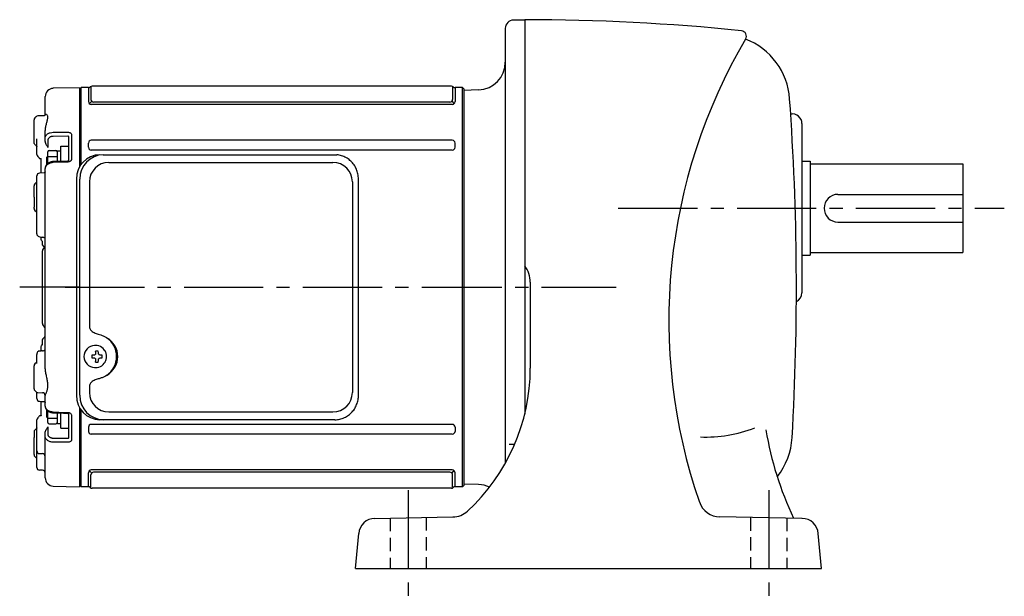
# Model space of a CAD drawing. Extents: x 205 to 1002, y 76 to 786.
# Drawn here: x 224 to 579, y 78 to 286 of the extents above; entities that cross this region are included whole.
import ezdxf

# ---------------------------------------------------------------- set-up
doc = ezdxf.new("R2010")
doc.units = 0
doc.header["$LTSCALE"] = 3
doc.header["$MEASUREMENT"] = 0
for name, pattern in [('HIDDEN2', [4.7625, 3.175, -1.5875]), ('sekkei(A2)', [14.2875, 9.525, -1.5875, 1.5875, -1.5875]), ('sekkei_H', [2.38125, 1.5875, -0.79375])]:
    doc.linetypes.add(name, pattern=pattern)
doc.layers.get('0').update_dxf_attribs({"linetype": 'CONTINUOUS'})
doc.layers.add('CENTER', color=3, linetype='sekkei(A2)')
doc.layers.add('HIDS', color=1, linetype='HIDDEN2')

# ---------------------------------------------------------------- blocks, each defined once
blk = doc.blocks.new('A$C262A08DC')
for p, q in [((0.5, 72), (0, 71.5)), ((0, 71.5), (0, 43.61)), ((3.13, 72), (0.5, 72)), ((0.5, 44.35), (0.5, 72)), ((3.13, 72), (3.13, 66.93)), ((4, 72.19), (4, 67.74)), ((134.04, 72.5), (4.46, 72.5)), ((134.5, 72.19), (134.5, 67.74)), ((135.37, 72), (135.37, 66.93)), ((135.37, 72), (135.37, 66.93)), ((138, 72), (135.37, 72)), ((138, -72), (138, 72)), ((138, 72), (138.5, 71.5)), ((138.5, 71.5), (138.5, -71.5)), ((4.22, 66.94), (3.52, 66.29)), ((134.37, 65.93), (4.13, 65.93)), ((133.5, 66.74), (5, 66.74)), ((134.28, 66.94), (134.98, 66.29)), ((3.13, 50.47), (3.13, 52)), ((134.37, 53), (4.13, 53)), ((135.37, 50.47), (135.37, 52)), ((134.37, 49.47), (4.13, 49.47)), ((0, -43.61), (0, -71.5)), ((0.5, -72), (0.5, -44.35)), ((134.37, -49.47), (4.13, -49.47)), ((3.13, -50.47), (3.13, -52)), ((134.37, -53), (4.13, -53)), ((135.37, -50.47), (135.37, -52)), ((3.13, -72), (3.13, -66.93)), ((4.22, -66.94), (3.52, -66.29)), ((134.37, -65.93), (4.13, -65.93)), ((133.5, -66.74), (5, -66.74)), ((134.28, -66.94), (134.98, -66.29)), ((135.37, -72), (135.37, -66.93)), ((4, -72.19), (4, -67.74)), ((134.5, -72.19), (134.5, -67.74)), ((0.5, -72), (0, -71.5)), ((3.13, -72), (0.5, -72)), ((134.04, -72.5), (4.46, -72.5)), ((138, -72), (135.37, -72)), ((138, -72), (138.5, -71.5))]:
    blk.add_line(p, q)
for centre, start, end in [((3.13, 73), 270, 311.4096), ((4.46, 71.5), 90, 131.4096), ((134.04, 71.5), 48.5904, 90), ((135.37, 73), 228.5904, 270), ((5, 67.74), 180, 270), ((133.5, 67.74), 270, 0), ((4.13, 66.93), 180, 270), ((134.37, 66.93), 270, 0), ((4.13, 52), 90, 180), ((4.13, 50.47), 180, 270), ((134.37, 52), 0, 90), ((134.37, 50.47), 270, 0), ((4.13, -50.47), 90, 180), ((134.37, -50.47), 0, 90), ((4.13, -52), 180, 270), ((134.37, -52), 270, 0), ((4.13, -66.93), 90, 180), ((5, -67.74), 90, 180), ((133.5, -67.74), 0, 90), ((134.37, -66.93), 0, 90), ((3.13, -73), 48.5904, 90), ((4.46, -71.5), 228.5904, 270), ((134.04, -71.5), 270, 311.4096), ((135.37, -73), 90, 131.4096)]:
    blk.add_arc(centre, 1, start, end)
at = {"layer": 'CENTER'}
blk.add_line((-5.26, 0), (144.74, 0), dxfattribs=at)
blk = doc.blocks.new('A$C29180F28')
at = {"color": 7, "linetype": 'Continuous', "lineweight": 25}
for p, q in [((-74.53, 47.8), (9.01, 47.8)), ((9.01, 47.8), (9.71, 47.77)), ((-72.55, 45), (8.32, 45)), ((-84.23, 39), (-84.23, -39)), ((-82.99, -39), (-82.99, 39)), ((-79.55, 38), (-79.55, -14)), ((15.32, 38), (15.32, -38)), ((17.51, -39), (17.51, 39)), ((-79.55, -36), (-79.55, -38)), ((-72.55, -45), (8.32, -45)), ((-74.53, -47.8), (-75.77, -47.8)), ((9.01, -47.8), (-74.53, -47.8))]:
    blk.add_line(p, q, dxfattribs=at)
for p, q in [((-77.34, -21.01), (-77.67, -21.01)), ((-77.56, -24.5), (-78.7, -24.5)), ((-74.92, -24.5), (-75.9, -24.5)), ((-78.7, -25.53), (-77.56, -25.53)), ((-75.9, -25.53), (-74.92, -25.53)), ((-77.67, -29.01), (-77.34, -29.01))]:
    blk.add_line(p, q)
at = {"flags": 128}
for points in [[(-73.93, -22.94), (-74.15, -22.61), (-74.55, -22.13), (-75.03, -21.72), (-75.56, -21.4), (-76.13, -21.17), (-76.73, -21.04), (-77.34, -21.02)], [(-77.34, -29.01), (-76.73, -28.98), (-76.13, -28.86), (-75.56, -28.63), (-75.03, -28.31), (-74.55, -27.9), (-74.15, -27.42), (-73.9, -27.03)]]:
    blk.add_lwpolyline(points, dxfattribs=at)
at = {"color": 7, "linetype": 'Continuous', "lineweight": 25}
for centre, radius, start, end in [((-75.59, 39.17), 8.63, 91.1539, 181.1092), ((-74.35, 39.17), 8.63, 91.1539, 181.1092), ((-72.55, 38), 7, 90, 180), ((8.32, 38), 7, 0, 90), ((-77.85, -25), 8.15, 303.5537, 56.4463), ((-75.59, -39.17), 8.63, 178.8908, 268.8461), ((-74.35, -39.17), 8.63, 178.8908, 268.8461), ((-72.55, -38), 7, 180, 270), ((8.32, -38), 7, 270, 0), ((8.32, -38), 7, 270, 0)]:
    blk.add_arc(centre, radius, start, end, dxfattribs=at)
for centre, radius, start, end in [((-77.51, -25.01), 4, 92.1758, 267.8242), ((-35.13, -25.01), 43.57, 179.3228, 180.6772), ((-76.7, -24.98), 0.986, 122.1469, 150.7382), ((-76.81, -36.02), 13, 87.8414, 92.1586), ((-96.72, -24.95), 19.52, 2.3689, 5.6557), ((-95.74, -24.95), 19.52, 2.3689, 5.6557), ((-76.76, -24.98), 0.986, 29.2618, 57.8531), ((-84.06, -25.01), 9.15, 356.7749, 3.2251), ((-76.7, -25.05), 0.986, 209.2618, 237.8531), ((-96.72, -25.07), 19.52, 354.3443, 357.6311), ((-76.81, -14.01), 13, 267.8414, 272.1586), ((-95.74, -25.07), 19.52, 354.3443, 357.6311), ((-76.76, -25.05), 0.986, 302.1469, 330.7382)]:
    blk.add_arc(centre, radius, start, end)
blk.add_ellipse((-77.86, -25), major_axis=(8.56, 0), ratio=0.934633, start_param=5.268129, end_param=7.298241, dxfattribs=at)
for points, knots in [([(17.51, 39), (17.51, 39.17), (17.5, 39.64), (17.42, 40.4), (17.24, 41.28), (16.97, 42.14), (16.62, 42.96), (16.19, 43.75), (15.68, 44.48), (15.11, 45.16), (14.47, 45.77), (13.77, 46.31), (13.03, 46.77), (12.24, 47.16), (11.42, 47.45), (10.58, 47.67), (10, 47.74), (9.72, 47.77)], [0, 0, 0, 0, 0.038882, 0.107736, 0.176615, 0.245487, 0.314345, 0.38318, 0.451984, 0.520748, 0.589465, 0.658131, 0.726742, 0.795298, 0.8638, 0.932254, 1, 1, 1, 1]), ([(-79.55, -14), (-79.53, -14.19), (-79.5, -14.58), (-79.28, -15.12), (-78.95, -15.59), (-78.47, -16.03), (-77.85, -16.4), (-77.11, -16.69), (-76.6, -16.83), (-76.35, -16.9)], [0, 0, 0, 0, 0.121626, 0.241326, 0.365072, 0.487329, 0.656925, 0.827545, 1, 1, 1, 1]), ([(-76.35, -16.9), (-76.03, -17), (-75.35, -17.19), (-74.34, -17.62), (-73.67, -18.01), (-73.34, -18.2)], [0, 0, 0, 0, 0.297898, 0.646887, 1, 1, 1, 1]), ([(-73.34, -31.8), (-73.62, -31.96), (-74.23, -32.33), (-75.24, -32.77), (-75.98, -32.99), (-76.35, -33.1)], [0, 0, 0, 0, 0.297985, 0.647065, 1, 1, 1, 1]), ([(-76.35, -33.1), (-76.6, -33.17), (-77.11, -33.31), (-77.85, -33.6), (-78.47, -33.97), (-78.95, -34.41), (-79.28, -34.88), (-79.5, -35.42), (-79.53, -35.81), (-79.55, -36)], [0, 0, 0, 0, 0.172446, 0.343066, 0.512671, 0.634918, 0.758673, 0.878368, 1, 1, 1, 1]), ([(9.01, -47.8), (9.17, -47.8), (9.63, -47.79), (10.37, -47.7), (11.21, -47.51), (12.04, -47.24), (12.83, -46.88), (13.59, -46.43), (14.3, -45.91), (14.95, -45.32), (15.54, -44.66), (16.06, -43.94), (16.51, -43.18), (16.88, -42.36), (17.18, -41.52), (17.38, -40.64), (17.5, -39.8), (17.51, -39.25), (17.51, -39)], [0, 0, 0, 0, 0.037051, 0.101745, 0.166453, 0.23117, 0.295907, 0.360675, 0.425483, 0.490336, 0.555238, 0.62019, 0.685191, 0.750238, 0.815327, 0.880453, 0.945609, 1, 1, 1, 1])]:
    blk.add_open_spline(points, degree=3, knots=knots, dxfattribs=at)
for points, knots in [([(-73.37, -25.01), (-73.37, -24.9), (-73.38, -24.6), (-73.45, -24.09), (-73.63, -23.52), (-73.79, -23.14), (-73.91, -22.96), (-73.92, -22.95)], [0, 0, 0, 0, 0.150921, 0.427022, 0.703322, 0.979579, 1, 1, 1, 1]), ([(-73.89, -27.02), (-73.87, -27), (-73.75, -26.81), (-73.6, -26.41), (-73.43, -25.84), (-73.37, -25.37), (-73.37, -25.09), (-73.37, -25.01)], [0, 0, 0, 0, 0.037796, 0.322008, 0.606449, 0.891076, 1, 1, 1, 1])]:
    blk.add_open_spline(points, degree=3, knots=knots)
blk = doc.blocks.new('A$C51790F55-正面')
for p, q in [((-0.2, 71.98), (-9.58, 71.74)), ((-0.2, 71.98), (0, 71.79)), ((0, 43.61), (0, 71.79)), ((-12.5, 62.1), (-12.5, 68.74)), ((-16.5, 52.25), (-16.5, 60.39)), ((-15.79, 61.52), (-16.21, 61.1)), ((-12.93, 61.85), (-15.1, 61.81)), ((-12.5, 53.74), (-12.5, 56.57)), ((-12.5, 52.52), (-12.5, 53.74)), ((-4.29, 54.44), (-9.58, 54.42)), ((-4, 45.62), (-4, 54.34)), ((-3.03, 55.1), (-3.03, 46.2)), ((-15.5, 51.14), (-15.5, 52.3)), ((-15.5, 50.4), (-15.5, 51.14)), ((-15.5, 47.84), (-15.5, 50.4)), ((-11.53, 53.03), (-11.53, 50.42)), ((-14.51, 46.43), (-14.1, 46.41)), ((-14, 41.15), (-14, 46.3)), ((-13.99, 46.35), (-13.98, 46.27)), ((-13.98, 46.27), (-13.99, 46.33)), ((-12.05, 47.01), (-12.05, 44.14)), ((-12.5, -29.47), (-12.5, 42.86)), ((-4.31, 45.52), (-4.31, 45.52)), ((-15.5, 22.46), (-15.5, 40.15)), ((-12.9, 41.2), (-14.53, 41.15)), ((-16.5, 32.54), (-16.5, 36.6)), ((-15.79, 37.73), (-16.21, 37.31)), ((-16.5, 32.54), (-16.5, 28.93)), ((-16.5, 28.4), (-16.5, 28.93)), ((-16.21, 27.69), (-15.79, 27.27)), ((-15.5, 19.25), (-15.5, 19.87)), ((-14.8, 18.3), (-14.08, 18.07)), ((-14, 17.17), (-14, 18.05)), ((-13.58, 18), (-13.48, 18)), ((-13.51, 15.13), (-12.72, 14.15)), ((-13.5, 15.24), (-13.5, 16.36)), ((-13.5, 0), (-13.5, 13.09)), ((-13.09, 13.91), (-13.21, 13.79)), ((-13.5, -13.09), (-13.5, 0)), ((-13.21, -13.79), (-13.09, -13.91)), ((-13.5, -20.53), (-13.5, -19.11)), ((-15.5, -25), (-15.5, -24.22)), ((-14.52, -22.94), (-14, -22.93)), ((-14, -22.96), (-14, -21.42)), ((-13.48, -22.92), (-13.58, -22.92)), ((-16.5, -36.6), (-16.5, -28.4)), ((-15.79, -27.27), (-16.21, -27.69)), ((-16.21, -37.31), (-15.79, -37.73)), ((-15.5, -38.62), (-15.5, -37.92)), ((-15.5, -40.15), (-15.5, -38.62)), ((-15.1, -38.02), (-13.48, -38.05)), ((-13.48, -38.05), (-13.48, -38.05)), ((-12.5, -42.86), (-12.5, -39.05)), ((-14, -46.39), (-14, -41.13)), ((-12.05, -44.14), (-12.05, -47.01)), ((-4, -54.34), (-4, -45.62)), ((0, -71.79), (0, -43.61)), ((-15.5, -50.4), (-15.5, -47.84)), ((-14.1, -46.41), (-14.51, -46.43)), ((-3.03, -46.2), (-3.03, -55.1)), ((-16.5, -52.19), (-16.5, -54.27)), ((-15.5, -50.85), (-15.59, -50.91)), ((-15.5, -51.14), (-15.5, -50.4)), ((-15.5, -58.82), (-15.5, -51.14)), ((-12.5, -53.74), (-12.5, -52.52)), ((-11.53, -50.42), (-11.53, -53.03)), ((-16.5, -60.39), (-16.5, -54.27)), ((-12.5, -68.74), (-12.5, -53.74)), ((-9.58, -54.42), (-4.29, -54.44)), ((-15.5, -60.89), (-15.5, -59.17)), ((-14.52, -60.01), (-13.48, -60.04)), ((-16.21, -61.1), (-15.79, -61.52)), ((-15.5, -62.93), (-15.5, -60.89)), ((-12.5, -61.29), (-12.5, -61.29)), ((-13.48, -66.03), (-14.52, -66.02)), ((-9.58, -71.74), (-0.2, -71.98)), ((0, -71.79), (-0.2, -71.98))]:
    blk.add_line(p, q)
at = {"color": 2}
for p, q in [((-6.8, 45.43), (-6.8, 50.9)), ((-6.8, 50.9), (-4, 50.9)), ((-4, 45.62), (-4, 50.9)), ((-11.6, 44.61), (-11.6, 48.8)), ((-11.6, 47.2), (-8.1, 47.2)), ((-11.1, 49.3), (-8.6, 49.3)), ((-8.1, 49.15), (-6.8, 49.15)), ((-8.1, 45.38), (-8.1, 49.15)), ((-11.6, -48.8), (-11.6, -44.61)), ((-8.1, -49.15), (-8.1, -45.38)), ((-6.8, -50.9), (-6.8, -45.43)), ((-4, -50.9), (-4, -45.62)), ((-11.6, -47.2), (-8.1, -47.2)), ((-11.1, -49.3), (-8.6, -49.3)), ((-8.1, -49.15), (-6.8, -49.15)), ((-6.8, -50.9), (-4, -50.9))]:
    blk.add_line(p, q, dxfattribs=at)
at = {"flags": 128}
for points in [[(-9.58, 55.91), (-7.58, 55.91), (-4.29, 55.92)], [(-4.31, 45.52), (-8.01, 45.38), (-9.59, 45.32)], [(-4.29, 45.15), (-6.29, 45.07), (-9.58, 44.95)], [(-14.53, -41.15), (-13.78, -41.17), (-12.9, -41.2)], [(-9.59, -45.32), (-5.89, -45.46), (-4.31, -45.52)], [(-9.58, -44.95), (-7.58, -45.02), (-4.29, -45.15)], [(-4.29, -55.92), (-6.29, -55.92), (-9.58, -55.91)]]:
    blk.add_lwpolyline(points, dxfattribs=at)
for centre, radius, start, end in [((-9.5, 68.74), 3, 91.5, 180), ((-15.5, 60.39), 1, 135, 180), ((-15.08, 60.81), 1, 91, 135), ((-14.5, 47.84), 1, 180, 225.5871), ((-14.5, 40.15), 1, 91.9003, 180), ((-15.5, 36.6), 1, 135, 180), ((-15.08, 37.02), 1, 114.9145, 135), ((-15.5, 28.4), 1, 180, 225), ((-15.08, 27.98), 1, 225, 232.1079), ((-16, 26.79), 0.5, 0, 52.1079), ((-14.5, 19.25), 1, 180, 252.3954), ((-14.5, 15.33), 2, 315, 328.0408), ((-13.43, 13.69), 0.932, 0.2517, 46.7002), ((-12.5, 13.09), 1, 135, 180), ((-13.5, 13.53), 1, 0.0015, 38.9938), ((-12.5, -13.09), 1, 180, 225), ((-14.5, -15.33), 2, 0, 45), ((-13.5, -17.28), 1, 321.067, 359.9933), ((-13.5, -17.28), 1, 321.9768, 359.9748), ((-15.5, -28.4), 1, 135, 180), ((-15.08, -27.98), 1, 127.8921, 135), ((-16, -26.79), 0.5, 307.8921, 0), ((-15.5, -36.6), 1, 180, 225), ((-15.08, -37.02), 1, 225, 269), ((-13.5, -39.05), 1, 0, 89), ((-14.5, -40.15), 1, 180, 268.0997), ((-14.5, -47.84), 1, 134.4129, 180), ((-14.5, -59.01), 1, 179.9885, 269.0738), ((-13.5, -61.04), 1, 0.0164, 89.0374), ((-15.5, -60.39), 1, 180, 225), ((-15.08, -60.81), 1, 225, 245.0855), ((-14.5, -65.02), 1, 180.0005, 269.0001), ((-13.5, -67.03), 1, 0.0003, 89.0002), ((-9.5, -68.74), 3, 180, 268.5)]:
    blk.add_arc(centre, radius, start, end)
at = {"color": 2}
for centre, start, end in [((-11.1, 48.8), 90, 180), ((-8.6, 48.8), 0, 90), ((-11.1, -48.8), 180, 270), ((-8.6, -48.8), 270, 0)]:
    blk.add_arc(centre, 0.5, start, end, dxfattribs=at)
for points, knots in [([(-12.5, 62.13), (-12.5, 62.13), (-12.5, 62.15), (-12.51, 62.07), (-12.62, 61.95), (-12.8, 61.85), (-12.91, 61.86), (-12.93, 61.86)], [0, 0, 0, 0, 0.002647, 0.274712, 0.556229, 0.891514, 1, 1, 1, 1]), ([(-12.5, 62.1), (-12.5, 62.27), (-12.43, 62.38), (-12.3, 62.44), (-12.25, 62.44), (-12.14, 62.43), (-12.09, 62.41), (-11.92, 62.3), (-11.82, 62.18), (-11.7, 61.93), (-11.67, 61.83), (-11.63, 61.62), (-11.62, 61.5), (-11.62, 61.24), (-11.63, 61.1), (-11.67, 60.79), (-11.7, 60.63), (-11.82, 60.13), (-11.93, 59.75), (-12.09, 59.15), (-12.14, 58.94), (-12.25, 58.5), (-12.3, 58.28), (-12.43, 57.58), (-12.5, 57.09), (-12.5, 56.57)], [0, 0, 0, 0, 0.125, 0.125, 0.1875, 0.1875, 0.25, 0.25, 0.375, 0.375, 0.4375, 0.4375, 0.5, 0.5, 0.5625, 0.5625, 0.625, 0.625, 0.75, 0.75, 0.8125, 0.8125, 0.875, 0.875, 1, 1, 1, 1]), ([(-15.5, 52.3), (-15.5, 52.47), (-15.5, 52.66), (-15.5, 53.08), (-15.5, 53.31), (-15.5, 53.56)], [0, 0, 0, 0, 0.5, 0.5, 1, 1, 1, 1]), ([(-12.5, 53.74), (-12.5, 53.88), (-12.48, 54.02), (-12.41, 54.3), (-12.35, 54.44), (-12.21, 54.7), (-12.12, 54.82), (-11.91, 55.06), (-11.79, 55.17), (-11.52, 55.37), (-11.37, 55.46), (-11.05, 55.62), (-10.88, 55.68), (-10.35, 55.85), (-9.97, 55.91), (-9.58, 55.91)], [0, 0, 0, 0, 0.125, 0.125, 0.25, 0.25, 0.375, 0.375, 0.5, 0.5, 0.625, 0.625, 0.75, 0.75, 1, 1, 1, 1]), ([(-9.58, 54.42), (-9.84, 54.42), (-10.1, 54.39), (-10.45, 54.28), (-10.56, 54.24), (-10.77, 54.14), (-10.87, 54.08), (-11.05, 53.95), (-11.13, 53.88), (-11.27, 53.73), (-11.33, 53.65), (-11.43, 53.48), (-11.46, 53.39), (-11.51, 53.22), (-11.53, 53.13), (-11.53, 53.03)], [0, 0, 0, 0, 0.25, 0.25, 0.375, 0.375, 0.5, 0.5, 0.625, 0.625, 0.75, 0.75, 0.875, 0.875, 1, 1, 1, 1]), ([(-4.29, 55.92), (-4.12, 55.92), (-3.96, 55.9), (-3.72, 55.84), (-3.65, 55.81), (-3.51, 55.75), (-3.45, 55.72), (-3.28, 55.61), (-3.18, 55.52), (-3.06, 55.32), (-3.03, 55.21), (-3.03, 55.1)], [0, 0, 0, 0, 0.25, 0.25, 0.375, 0.375, 0.5, 0.5, 0.75, 0.75, 1, 1, 1, 1]), ([(-4, 54.34), (-4, 54.37), (-4.03, 54.4), (-4.13, 54.43), (-4.21, 54.44), (-4.29, 54.44)], [0, 0, 0, 0, 0.5, 0.5, 1, 1, 1, 1]), ([(-16.21, 51.51), (-16.3, 51.61), (-16.38, 51.73), (-16.45, 51.92), (-16.47, 51.98), (-16.49, 52.11), (-16.5, 52.18), (-16.5, 52.25)], [0, 0, 0, 0, 0.5, 0.5, 0.75, 0.75, 1, 1, 1, 1]), ([(-15.55, 50.89), (-15.55, 50.89), (-15.56, 50.9), (-15.5, 50.84), (-15.51, 50.74), (-15.51, 50.71)], [0, 0, 0, 0, 0.212313, 0.727542, 1, 1, 1, 1]), ([(-12.5, 52.52), (-12.5, 52.43), (-12.48, 52.33), (-12.43, 52.13), (-12.39, 52.03), (-12.28, 51.73), (-12.19, 51.54), (-12.01, 51.19), (-11.91, 51.02), (-11.72, 50.71), (-11.62, 50.56), (-11.53, 50.42)], [0, 0, 0, 0, 0.125, 0.125, 0.25, 0.25, 0.5, 0.5, 0.75, 0.75, 1, 1, 1, 1]), ([(-15.2, 47.13), (-15.03, 46.97), (-14.8, 46.76), (-14.58, 46.51), (-14.52, 46.45)], [0, 0, 0, 0, 0.730627, 1, 1, 1, 1]), ([(-15.19, 47.14), (-15.03, 46.98), (-14.8, 46.76), (-14.57, 46.52), (-14.52, 46.45)], [0, 0, 0, 0, 0.732943, 1, 1, 1, 1]), ([(-14.11, 46.42), (-14.1, 46.42), (-14.09, 46.42), (-13.99, 46.35), (-13.98, 46.33), (-13.98, 46.32)], [0, 0, 0, 0, 0.280475, 0.682255, 1, 1, 1, 1]), ([(-3.03, 46.2), (-3.03, 46.07), (-3.06, 45.94), (-3.15, 45.76), (-3.19, 45.7), (-3.28, 45.59), (-3.33, 45.53), (-3.51, 45.39), (-3.65, 45.31), (-3.95, 45.19), (-4.12, 45.16), (-4.29, 45.15)], [0, 0, 0, 0, 0.25, 0.25, 0.375, 0.375, 0.5, 0.5, 0.75, 0.75, 1, 1, 1, 1]), ([(-9.58, 44.95), (-9.77, 44.94), (-9.96, 44.92), (-10.34, 44.86), (-10.53, 44.81), (-10.88, 44.7), (-11.05, 44.64), (-11.37, 44.48), (-11.52, 44.39), (-11.78, 44.2), (-11.9, 44.1), (-12.12, 43.87), (-12.21, 43.75), (-12.42, 43.39), (-12.5, 43.12), (-12.5, 42.86)], [0, 0, 0, 0, 0.125, 0.125, 0.25, 0.25, 0.375, 0.375, 0.5, 0.5, 0.625, 0.625, 0.75, 0.75, 1, 1, 1, 1]), ([(-9.59, 45.31), (-9.75, 45.3), (-10.11, 45.28), (-10.66, 45.13), (-11.23, 44.89), (-11.7, 44.55), (-12.08, 44.15), (-12.33, 43.71), (-12.48, 43.27), (-12.49, 42.98), (-12.49, 42.86)], [0, 0, 0, 0, 0.104468, 0.244353, 0.385773, 0.529869, 0.657693, 0.782664, 0.903827, 1, 1, 1, 1]), ([(-3.98, 45.64), (-3.98, 45.64), (-3.98, 45.64), (-4.02, 45.61), (-4.09, 45.57), (-4.19, 45.53), (-4.27, 45.53), (-4.3, 45.53)], [0, 0, 0, 0, 0.187508, 0.422571, 0.630876, 0.833544, 1, 1, 1, 1]), ([(-12.5, 41.62), (-12.5, 41.62), (-12.5, 41.62), (-12.51, 41.53), (-12.61, 41.36), (-12.78, 41.23), (-12.91, 41.2), (-12.9, 41.2), (-12.9, 41.2)], [0, 0, 0, 0, 0.048477, 0.186794, 0.425284, 0.681349, 0.90021, 1, 1, 1, 1]), ([(-15.5, 19.87), (-15.5, 19.91), (-15.5, 19.96), (-15.5, 20.09), (-15.5, 20.17), (-15.5, 20.34), (-15.5, 20.44), (-15.5, 20.65), (-15.5, 20.77), (-15.5, 21.13), (-15.5, 21.4), (-15.5, 21.8), (-15.5, 21.94), (-15.5, 22.21), (-15.5, 22.34), (-15.5, 22.46)], [0, 0, 0, 0, 0.125, 0.125, 0.25, 0.25, 0.375, 0.375, 0.5, 0.5, 0.75, 0.75, 0.875, 0.875, 1, 1, 1, 1]), ([(-14.08, 18.07), (-14.06, 18.07), (-14, 18.04), (-13.83, 18.02), (-13.68, 18.01), (-13.58, 18)], [0, 0, 0, 0, 0.142958, 0.427895, 1, 1, 1, 1]), ([(-12.5, 17.34), (-12.5, 17.41), (-12.52, 17.48), (-12.59, 17.62), (-12.65, 17.69), (-12.81, 17.82), (-12.91, 17.88), (-13.17, 17.97), (-13.32, 18), (-13.48, 18)], [0, 0, 0, 0, 0.25, 0.25, 0.5, 0.5, 0.75, 0.75, 1, 1, 1, 1]), ([(-13.5, 15.14), (-13.5, 15.13), (-13.5, 15.12), (-13.5, 15.19), (-13.5, 15.24)], [0, 0, 0, 0, 0.354226, 1, 1, 1, 1]), ([(-12.72, 14.16), (-12.72, 14.16), (-12.74, 14.17), (-12.77, 14.27), (-12.79, 14.37)], [0, 0, 0, 0, 0.065838, 1, 1, 1, 1]), ([(-12.72, -17.91), (-12.92, -18.16), (-13.18, -18.5), (-13.45, -18.84), (-13.51, -18.93)], [0, 0, 0, 0, 0.74837, 1, 1, 1, 1]), ([(-13.5, -19.11), (-13.5, -19.01), (-13.5, -18.89), (-13.5, -18.93), (-13.5, -18.94)], [0, 0, 0, 0, 0.7734695, 1, 1, 1, 1]), ([(-15.21, -23.29), (-15.31, -23.43), (-15.38, -23.58), (-15.48, -23.89), (-15.5, -24.05), (-15.5, -24.22)], [0, 0, 0, 0, 0.5, 0.5, 1, 1, 1, 1]), ([(-14.92, -23), (-14.9, -23), (-14.86, -22.99), (-14.8, -22.97), (-14.72, -22.96), (-14.62, -22.95), (-14.55, -22.95), (-14.52, -22.94)], [0, 0, 0, 0, 0.1703182, 0.3363145, 0.4986026, 0.7507315, 1, 1, 1, 1]), ([(-13.58, -22.92), (-13.68, -22.92), (-13.83, -22.93), (-14.02, -22.96), (-14.12, -22.99), (-14.16, -23.01), (-14.17, -23.01)], [0, 0, 0, 0, 0.465895, 0.700925, 0.935779, 1, 1, 1, 1]), ([(-13.48, -22.92), (-13.32, -22.91), (-13.17, -22.89), (-12.91, -22.81), (-12.81, -22.76), (-12.65, -22.66), (-12.59, -22.6), (-12.52, -22.48), (-12.5, -22.42), (-12.5, -22.36)], [0, 0, 0, 0, 0.25, 0.25, 0.5, 0.5, 0.75, 0.75, 1, 1, 1, 1]), ([(-15.5, -26.97), (-15.5, -26.76), (-15.5, -26.56), (-15.5, -26.16), (-15.5, -25.96), (-15.5, -25.44), (-15.5, -25.16), (-15.5, -25)], [0, 0, 0, 0, 0.25, 0.25, 0.5, 0.5, 1, 1, 1, 1]), ([(-12.5, -29.47), (-12.5, -29.97), (-12.43, -30.48), (-12.3, -31.25), (-12.25, -31.51), (-12.14, -32.02), (-12.09, -32.27), (-11.92, -33.03), (-11.82, -33.53), (-11.7, -34.26), (-11.67, -34.5), (-11.63, -34.98), (-11.62, -35.21), (-11.62, -35.66), (-11.63, -35.88), (-11.67, -36.31), (-11.7, -36.51), (-11.82, -37.09), (-11.93, -37.45), (-12.09, -37.92), (-12.14, -38.06), (-12.25, -38.33), (-12.3, -38.45), (-12.43, -38.78), (-12.5, -38.95), (-12.5, -39.05)], [0, 0, 0, 0, 0.125, 0.125, 0.1875, 0.1875, 0.25, 0.25, 0.375, 0.375, 0.4375, 0.4375, 0.5, 0.5, 0.5625, 0.5625, 0.625, 0.625, 0.75, 0.75, 0.8125, 0.8125, 0.875, 0.875, 1, 1, 1, 1]), ([(-12.9, -41.2), (-12.9, -41.2), (-12.9, -41.2), (-12.77, -41.23), (-12.6, -41.37), (-12.5, -41.55), (-12.5, -41.64), (-12.5, -41.63), (-12.5, -41.63)], [0, 0, 0, 0, 0.1141312, 0.3273449, 0.5839738, 0.8055021, 0.975333, 1, 1, 1, 1]), ([(-12.5, -42.86), (-12.5, -42.99), (-12.48, -43.12), (-12.41, -43.38), (-12.35, -43.51), (-12.21, -43.75), (-12.12, -43.87), (-11.91, -44.09), (-11.79, -44.2), (-11.52, -44.39), (-11.37, -44.48), (-11.05, -44.63), (-10.88, -44.7), (-10.35, -44.87), (-9.97, -44.93), (-9.58, -44.95)], [0, 0, 0, 0, 0.125, 0.125, 0.25, 0.25, 0.375, 0.375, 0.5, 0.5, 0.625, 0.625, 0.75, 0.75, 1, 1, 1, 1]), ([(-12.49, -42.87), (-12.49, -42.98), (-12.48, -43.26), (-12.34, -43.69), (-12.09, -44.13), (-11.73, -44.52), (-11.28, -44.85), (-10.76, -45.1), (-10.18, -45.27), (-9.79, -45.3), (-9.59, -45.31)], [0, 0, 0, 0, 0.085071, 0.20932, 0.335432, 0.46295, 0.595403, 0.73229, 0.869907, 1, 1, 1, 1]), ([(-4.31, -45.53), (-4.27, -45.53), (-4.2, -45.53), (-4.1, -45.56), (-4.03, -45.6), (-3.99, -45.64), (-3.99, -45.64), (-3.99, -45.64)], [0, 0, 0, 0, 0.17273, 0.369099, 0.576191, 0.80547, 1, 1, 1, 1]), ([(-4.29, -45.15), (-4.12, -45.16), (-3.96, -45.19), (-3.72, -45.28), (-3.65, -45.31), (-3.51, -45.39), (-3.45, -45.44), (-3.28, -45.58), (-3.18, -45.7), (-3.06, -45.94), (-3.03, -46.07), (-3.03, -46.2)], [0, 0, 0, 0, 0.25, 0.25, 0.375, 0.375, 0.5, 0.5, 0.75, 0.75, 1, 1, 1, 1]), ([(-14.52, -46.45), (-14.66, -46.6), (-14.88, -46.84), (-15.11, -47.06), (-15.2, -47.14)], [0, 0, 0, 0, 0.63887, 1, 1, 1, 1]), ([(-13.98, -46.33), (-13.98, -46.32), (-13.98, -46.32), (-14.03, -46.39), (-14.12, -46.42), (-14.11, -46.42), (-14.11, -46.42)], [0, 0, 0, 0, 0.116772, 0.437469, 0.863921, 1, 1, 1, 1]), ([(-16.21, -51.51), (-16.26, -51.57), (-16.32, -51.64), (-16.4, -51.77), (-16.43, -51.83), (-16.49, -52.01), (-16.5, -52.1), (-16.5, -52.19)], [0, 0, 0, 0, 0.25, 0.25, 0.5, 0.5, 1, 1, 1, 1]), ([(-15.51, -50.72), (-15.51, -50.74), (-15.5, -50.84), (-15.55, -50.9), (-15.55, -50.89), (-15.55, -50.89)], [0, 0, 0, 0, 0.252663, 0.783313, 1, 1, 1, 1]), ([(-12.5, -52.52), (-12.5, -52.43), (-12.48, -52.33), (-12.43, -52.13), (-12.39, -52.03), (-12.28, -51.73), (-12.19, -51.54), (-12.01, -51.19), (-11.91, -51.02), (-11.72, -50.71), (-11.62, -50.56), (-11.53, -50.42)], [0, 0, 0, 0, 0.125, 0.125, 0.25, 0.25, 0.5, 0.5, 0.75, 0.75, 1, 1, 1, 1]), ([(-11.53, -53.03), (-11.53, -53.22), (-11.48, -53.4), (-11.33, -53.65), (-11.27, -53.73), (-11.13, -53.88), (-11.05, -53.95), (-10.87, -54.08), (-10.77, -54.14), (-10.56, -54.24), (-10.45, -54.28), (-10.21, -54.35), (-10.09, -54.38), (-9.84, -54.42), (-9.71, -54.42), (-9.58, -54.42)], [0, 0, 0, 0, 0.25, 0.25, 0.375, 0.375, 0.5, 0.5, 0.625, 0.625, 0.75, 0.75, 0.875, 0.875, 1, 1, 1, 1]), ([(-9.58, -55.91), (-9.77, -55.91), (-9.96, -55.89), (-10.34, -55.84), (-10.53, -55.79), (-10.88, -55.68), (-11.05, -55.62), (-11.37, -55.46), (-11.52, -55.37), (-11.78, -55.17), (-11.9, -55.06), (-12.12, -54.83), (-12.21, -54.7), (-12.42, -54.31), (-12.5, -54.03), (-12.5, -53.74)], [0, 0, 0, 0, 0.125, 0.125, 0.25, 0.25, 0.375, 0.375, 0.5, 0.5, 0.625, 0.625, 0.75, 0.75, 1, 1, 1, 1]), ([(-4.29, -54.44), (-4.21, -54.44), (-4.13, -54.43), (-4.03, -54.4), (-4, -54.37), (-4, -54.34)], [0, 0, 0, 0, 0.5, 0.5, 1, 1, 1, 1]), ([(-3.03, -55.1), (-3.03, -55.21), (-3.06, -55.32), (-3.15, -55.47), (-3.19, -55.51), (-3.28, -55.6), (-3.33, -55.64), (-3.51, -55.76), (-3.65, -55.82), (-3.95, -55.9), (-4.12, -55.92), (-4.29, -55.92)], [0, 0, 0, 0, 0.25, 0.25, 0.375, 0.375, 0.5, 0.5, 0.75, 0.75, 1, 1, 1, 1]), ([(-15.5, -58.98), (-15.5, -58.98), (-15.5, -58.99), (-15.5, -58.9), (-15.5, -58.82)], [0, 0, 0, 0, 0.040316, 1, 1, 1, 1]), ([(-15.5, -65.02), (-15.5, -65.02), (-15.5, -65), (-15.5, -64.95), (-15.5, -64.91), (-15.5, -64.81), (-15.5, -64.74), (-15.5, -64.59), (-15.5, -64.5), (-15.5, -64.21), (-15.5, -63.98), (-15.5, -63.6), (-15.5, -63.47), (-15.5, -63.2), (-15.5, -63.07), (-15.5, -62.93)], [0, 0, 0, 0, 0.125, 0.125, 0.25, 0.25, 0.375, 0.375, 0.5, 0.5, 0.75, 0.75, 0.875, 0.875, 1, 1, 1, 1])]:
    blk.add_open_spline(points, degree=3, knots=knots)
for points in [[(-15.79, 51.08), (-15.93, 51.22), (-16.07, 51.37), (-16.21, 51.51)], [(-15.59, 50.91), (-15.65, 50.96), (-15.72, 51.01), (-15.79, 51.08)], [(-13.63, 16.63), (-13.76, 16.81), (-13.88, 16.99), (-14, 17.17)], [(-13.63, 16.63), (-13.55, 16.51), (-13.5, 16.41), (-13.5, 16.36)], [(-14, -21.42), (-13.88, -21.22), (-13.76, -21.03), (-13.63, -20.84)], [(-13.5, -20.53), (-13.5, -20.6), (-13.55, -20.71), (-13.63, -20.84)], [(-14.92, -23), (-15.02, -23.08), (-15.12, -23.18), (-15.21, -23.29)], [(-15.5, -27.48), (-15.5, -27.31), (-15.5, -27.14), (-15.5, -26.97)], [(-15.79, -51.08), (-15.93, -51.22), (-16.07, -51.37), (-16.21, -51.51)], [(-15.59, -50.91), (-15.65, -50.96), (-15.72, -51.01), (-15.79, -51.08)]]:
    blk.add_open_spline(points, degree=3)
at = {"layer": 'CENTER'}
blk.add_line((0, 0), (-21.7, 0), dxfattribs=at)

msp = doc.modelspace()

# ---------------------------------------------------------------- linework, layer by layer
for p, q in [((402.32, 285.89), (406.4, 286)), ((406.4, 286), (406.4, 143.67)), ((399.4, 282.89), (399.4, 125.98)), ((389.75, 260.69), (384.4, 260.5)), ((502.34, 252), (502.9, 252)), ((506.4, 248.5), (506.4, 187.5)), ((506.4, 235), (509.4, 235)), ((509.4, 235), (509.4, 201)), ((509.4, 234), (564.4, 234)), ((564.4, 234), (564.4, 202)), ((519.4, 223), (564.4, 223)), ((519.4, 213), (564.4, 213)), ((506.4, 201), (509.4, 201)), ((509.4, 202), (564.4, 202)), ((408.4, 191.26), (408.4, 160.28)), ((402.75, 132.82), (400.77, 132.82)), ((389.75, 118.31), (384.4, 118.5)), ((352.38, 106.12), (380.47, 106.61)), ((506.42, 106.12), (476.84, 106.64)), ((345.4, 88), (346.51, 100.65)), ((513.4, 88), (512.3, 100.65)), ((345.4, 88), (513.4, 88))]:
    msp.add_line(p, q)
for centre, radius, start, end in [((402.4, 282.89), 3, 91.4995, 180), ((406.4, -484), 770, 84.17396, 89.99989), ((484.36, 280.03), 2, 329.497, 84.1743), ((658.4, 177.5), 200, 149.4966, 199.1118), ((477.03, 255.71), 25, 4.1051, 68.7703), ((389.4, 270.68), 10, 272, 0), ((-445.6, 189.5), 950, 356.72662, 4.1049), ((502.9, 248.5), 3.5, 0, 99.129), ((519.4, 218), 5, 90, 270), ((398.4, 191.26), 10, 0, 36.8711), ((502.9, 187.5), 3.5, 295.123, 0), ((338.4, 160.28), 70, 312.5549, 359.9999), ((471.57, 185.46), 50, 267.9208, 290.9223), ((611.77, 157.71), 120, 189.4535, 205.4333), ((477.89, 136.68), 25, 321.5758, 356.7268), ((389.4, 108.32), 10, 64.5935, 88), ((476.98, 114.64), 8, 199.1117, 269.0006), ((380.33, 114.61), 8, 271.0001, 312.5547), ((352.48, 100.12), 6, 91, 174.9999), ((506.32, 100.12), 6, 5.0006, 89.0003)]:
    msp.add_arc(centre, radius, start, end)
at = {"layer": 'CENTER'}
for p, q in [((440.15, 218), (579.4, 218)), ((369.62, 189.5), (439.4, 189.5)), ((364.4, 116.33), (364.4, 78)), ((494.4, 116.33), (494.4, 78))]:
    msp.add_line(p, q, dxfattribs=at)
at = {"layer": 'HIDS', "linetype": 'sekkei_H'}
for p, q in [((357.9, 106.22), (357.9, 88)), ((370.9, 106.45), (370.9, 88)), ((487.9, 106.44), (487.9, 88)), ((500.9, 106.22), (500.9, 88))]:
    msp.add_line(p, q, dxfattribs=at)

# ---------------------------------------------------------------- block references
for name, p in [('A$C51790F55-正面', (245.91, 189.5)), ('A$C262A08DC', (245.9, 189.5)), ('A$C29180F28', (328.9, 189.5))]:
    msp.add_blockref(name, p)

doc.saveas('drawing.dxf')
